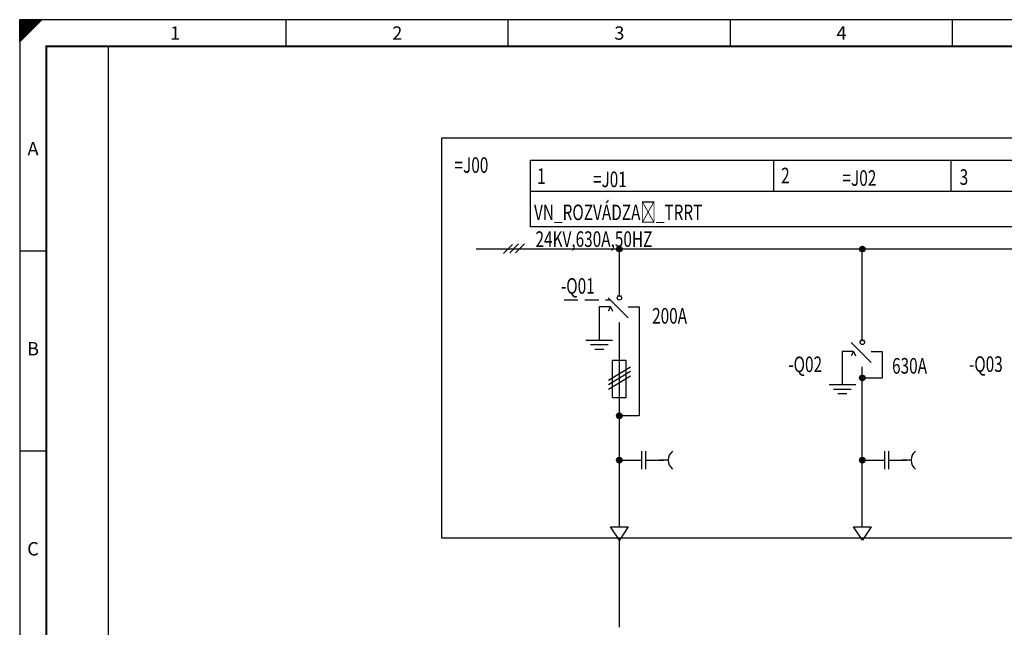
# Model space of a CAD drawing. Extents: x 0 to 420, y 0 to 297.
# Drawn here: x 0 to 222, y 160 to 297 of the extents above; entities that cross this region are included whole.
import ezdxf
from ezdxf.enums import TextEntityAlignment as Align

# ---------------------------------------------------------------- set-up
doc = ezdxf.new("R2010")
doc.units = 0
doc.header["$LTSCALE"] = 25
doc.linetypes.add('VERDECKT2', pattern=[0.1875, 0.125, -0.0625])
doc.layers.get('0').update_dxf_attribs({"linetype": 'CONTINUOUS'})
for name, color, linetype in [('ECS_LEV_FIELD', 7, 'CONTINUOUS'), ('ECS_LEV_LINE', 7, 'CONTINUOUS'), ('ECS_LEV_PG_FRAME', 7, 'CONTINUOUS'), ('ECS_LEV_PG_LADDER', 7, 'CONTINUOUS'), ('ECS_LEV_PH_DATA', 7, 'CONTINUOUS'), ('ECS_LEV_PH_DATA_0', 7, 'CONTINUOUS'), ('ECS_LEV_SYM_GEO_SCM', 7, 'CONTINUOUS'), ('ECS_LEV_SYM_TEXT', 7, 'CONTINUOUS')]:
    doc.layers.add(name, color=color, linetype=linetype)
doc.styles.add('ISOCP', font='ISOCP.SHX', dxfattribs={"oblique": 0.017453, "height": 1})
doc.styles.get("Standard").update_dxf_attribs({"font": 'TXT.SHX'})

# ---------------------------------------------------------------- blocks, each defined once
blk = doc.blocks.new('__TEXT_')

msp = doc.modelspace()

# ---------------------------------------------------------------- linework, layer by layer
at = {"color": 7, "linetype": 'Continuous'}
for p, q in [((115, 250.41), (115, 265.41)), ((115, 265.41), (296.72, 265.41)), ((296.72, 250.41), (115, 250.41))]:
    msp.add_line(p, q, dxfattribs=at)
at = {"color": 0, "linetype": 'Continuous'}
for p, q in [((169.7, 265.41), (169.7, 258.41)), ((209.71, 258.42), (209.71, 265.42)), ((115.01, 258.41), (296.72, 258.41)), ((102.77, 245.47), (295.69, 245.41)), ((135.01, 234.92), (135.01, 245.41)), ((189.69, 224.92), (189.69, 245.41)), ((132.47, 234.42), (136.97, 229.92)), ((130.47, 232.42), (130.47, 224.92)), ((132.97, 232.42), (130.47, 232.42)), ((132.97, 232.42), (132.47, 231.42)), ((132.97, 232.42), (133.47, 231.42)), ((136.97, 232.42), (138.47, 232.42)), ((138.47, 232.42), (139.47, 232.42)), ((139.47, 232.42), (139.47, 207.92)), ((135.01, 182.91), (135.01, 228.92)), ((127.48, 224.93), (133.48, 224.93)), ((128.48, 223.93), (132.48, 223.93)), ((187.19, 224.41), (191.69, 219.91)), ((129.48, 222.93), (131.48, 222.93)), ((185.19, 222.41), (185.19, 214.91)), ((187.69, 222.41), (185.19, 222.41)), ((187.69, 222.41), (187.19, 221.41)), ((187.69, 222.41), (188.19, 221.41)), ((191.69, 222.41), (193.19, 222.41)), ((193.19, 222.41), (194.19, 222.41)), ((194.19, 222.41), (194.19, 216.41)), ((133.47, 220.42), (136.47, 220.42)), ((133.47, 211.92), (133.47, 220.42)), ((136.47, 220.42), (136.47, 211.92)), ((132.53, 215.92), (137.53, 218.92)), ((132.53, 214.92), (137.53, 217.92)), ((189.69, 182.91), (189.69, 218.92)), ((132.53, 213.92), (137.53, 216.92)), ((194.19, 216.41), (189.69, 216.41)), ((182.2, 214.92), (188.2, 214.92)), ((183.2, 213.92), (187.2, 213.92)), ((184.2, 212.92), (186.2, 212.92)), ((136.47, 211.92), (133.47, 211.92)), ((139.47, 207.92), (135.01, 207.92)), ((139.98, 199.93), (139.98, 195.93)), ((140.98, 195.93), (140.98, 199.93)), ((194.67, 199.93), (194.67, 195.93)), ((195.67, 195.93), (195.67, 199.93)), ((135.01, 197.93), (139.98, 197.93)), ((140.98, 197.93), (144.98, 197.93)), ((145.98, 197.93), (143.98, 197.93)), ((189.69, 197.93), (194.67, 197.93)), ((195.67, 197.93), (199.67, 197.93)), ((200.67, 197.93), (198.67, 197.93)), ((135.01, 179.92), (133.01, 182.92)), ((133.01, 182.92), (137.01, 182.92)), ((137.01, 182.92), (135.01, 179.92)), ((189.7, 179.92), (187.7, 182.92)), ((187.7, 182.92), (191.7, 182.92)), ((191.7, 182.92), (189.7, 179.92))]:
    msp.add_line(p, q, dxfattribs=at)
at = {"color": 0}
for p, q in [((134.51, 234.92), (135.51, 234.92)), ((189.19, 224.92), (190.19, 224.92))]:
    msp.add_line(p, q, dxfattribs=at)
at = {"color": 0, "linetype": 'Continuous'}
for centre, radius in [((135, 245.42), 0.631), ((189.7, 245.42), 0.631), ((135, 245.42), 0.439), ((135, 245.42), 0.297), ((135, 245.42), 0.175), ((189.7, 245.42), 0.439), ((189.7, 245.42), 0.297), ((189.7, 245.42), 0.175), ((189.7, 216.42), 0.631), ((189.7, 216.42), 0.439), ((189.7, 216.42), 0.297), ((189.7, 216.42), 0.175), ((135.01, 207.91), 0.631), ((135.01, 207.91), 0.439), ((135.01, 207.91), 0.297), ((135.01, 207.91), 0.175), ((135.01, 197.93), 0.631), ((135.01, 197.93), 0.439), ((135.01, 197.93), 0.297), ((135.01, 197.93), 0.175), ((189.7, 197.93), 0.631), ((189.7, 197.93), 0.439), ((189.7, 197.93), 0.297), ((189.7, 197.93), 0.175)]:
    msp.add_circle(centre, radius, dxfattribs=at)
at = {"color": 0}
for centre in [(135.01, 234.42), (189.69, 224.42)]:
    msp.add_circle(centre, 0.5, dxfattribs=at)
at = {"color": 0, "linetype": 'Continuous'}
for centre in [(148.48, 197.93), (203.17, 197.93)]:
    msp.add_arc(centre, 2.5, 126.8699, 233.1301, dxfattribs=at)
at = {"layer": 'ECS_LEV_FIELD', "color": 0, "linetype": 'ByBlock'}
for p, q in [((95, 180.41), (95, 270.41)), ((95, 270.41), (312.3, 270.41)), ((312.3, 180.41), (95, 180.41))]:
    msp.add_line(p, q, dxfattribs=at)
at = {"layer": 'ECS_LEV_LINE', "linetype": 'VERDECKT2'}
msp.add_line((122.54, 234.02), (132.86, 234.02), dxfattribs=at)
at = {"layer": 'ECS_LEV_LINE'}
msp.add_line((135.01, 160.41), (135.01, 180.41), dxfattribs=at)
at = {"layer": 'ECS_LEV_PG_FRAME', "color": 7, "linetype": 'Continuous'}
for p, q in [((420, 297), (0, 297)), ((0, 297), (0, 0))]:
    msp.add_line(p, q, dxfattribs=at)
at = {"layer": 'ECS_LEV_PG_LADDER'}
msp.add_point((0.02, 295.02), dxfattribs=at)
at = {"layer": 'ECS_LEV_PH_DATA', "linetype": 'Continuous'}
for p, q in [((0, 293), (4, 297)), ((0, 294.25), (2.75, 297)), ((0, 292.25), (4.75, 297)), ((0, 295), (2, 297)), ((0, 295.5), (1.5, 297)), ((0, 296), (1, 297)), ((0, 293.75), (3.25, 297)), ((0, 293.5), (3.5, 297)), ((0, 296.25), (0.75, 297)), ((0, 296.5), (0.5, 297)), ((0, 292.75), (4.25, 297)), ((0, 293.25), (3.75, 297)), ((0, 292.5), (4.5, 297)), ((0, 295.25), (1.75, 297)), ((0, 295.75), (1.25, 297)), ((0, 294), (3, 297)), ((0, 292), (5, 297)), ((0, 294.5), (2.5, 297)), ((0, 294.75), (2.25, 297)), ((0, 292), (0, 297)), ((60, 291), (60, 297)), ((110, 291), (110, 297)), ((160, 291), (160, 297)), ((210, 291), (210, 297))]:
    msp.add_line(p, q, dxfattribs=at)
at = {"layer": 'ECS_LEV_PH_DATA_0', "color": 7}
for p, q in [((0, 245), (6, 245)), ((0, 200), (6, 200))]:
    msp.add_line(p, q, dxfattribs=at)
at = {"layer": 'ECS_LEV_PH_DATA_0', "color": 7, "const_width": 0.5}
msp.add_lwpolyline([(414, 291), (6, 291), (6, 6), (414, 6)], close=True, dxfattribs=at)
at = {"layer": 'ECS_LEV_PH_DATA_0', "color": 7}
msp.add_lwpolyline([(20, 22), (20, 291)], dxfattribs=at)
at = {"layer": 'ECS_LEV_SYM_GEO_SCM', "color": 0, "linetype": 'Continuous'}
for p, q in [((108.91, 244.45), (110.91, 246.45)), ((110.33, 244.56), (112.33, 246.56)), ((111.62, 244.56), (113.62, 246.56))]:
    msp.add_line(p, q, dxfattribs=at)

# ---------------------------------------------------------------- block references
at = {"layer": 'ECS_LEV_PG_LADDER', "linetype": 'Continuous'}
ref = msp.add_blockref('__TEXT_', (0, 295), dxfattribs=at)
ref.add_attrib('?', '1', dxfattribs={"linetype": 'Continuous', "height": 3, "style": 'ISOCP'}).set_placement((35, 294), align=Align.MIDDLE_CENTER)
ref = msp.add_blockref('__TEXT_', (0, 295), dxfattribs=at)
ref.add_attrib('?', '2', dxfattribs={"linetype": 'Continuous', "height": 3, "style": 'ISOCP'}).set_placement((85, 294), align=Align.MIDDLE_CENTER)
ref = msp.add_blockref('__TEXT_', (0, 295), dxfattribs=at)
ref.add_attrib('?', '3', dxfattribs={"linetype": 'Continuous', "height": 3, "style": 'ISOCP'}).set_placement((135, 294), align=Align.MIDDLE_CENTER)
ref = msp.add_blockref('__TEXT_', (0, 295), dxfattribs=at)
ref.add_attrib('?', '4', dxfattribs={"linetype": 'Continuous', "height": 3, "style": 'ISOCP'}).set_placement((185, 294), align=Align.MIDDLE_CENTER)
ref = msp.add_blockref('__TEXT_', (0, 0), dxfattribs=at)
ref.add_attrib('?', 'A', dxfattribs={"linetype": 'Continuous', "height": 3, "style": 'ISOCP'}).set_placement((3, 268), align=Align.MIDDLE_CENTER)
ref = msp.add_blockref('__TEXT_', (0, 0), dxfattribs=at)
ref.add_attrib('?', 'B', dxfattribs={"linetype": 'Continuous', "height": 3, "style": 'ISOCP'}).set_placement((3, 223), align=Align.MIDDLE_CENTER)
ref = msp.add_blockref('__TEXT_', (0, 0), dxfattribs=at)
ref.add_attrib('?', 'C', dxfattribs={"linetype": 'Continuous', "height": 3, "style": 'ISOCP'}).set_placement((3, 178), align=Align.MIDDLE_CENTER)

# ---------------------------------------------------------------- texts
at = {"layer": 'ECS_LEV_SYM_TEXT', "color": 7, "linetype": 'Continuous', "width": 0.725}
for tag, p in [('=J00', (97.89, 264.3)), ('1', (116.48, 261.81)), ('=J01', (129.06, 261.09)), ('2', (171.41, 261.96)), ('=J02', (185.23, 261.39)), ('3', (211.6, 261.6)), ('VN_ROZVÁDZAČ_TRRT', (115.79, 253.67)), ('24KV,630A,50HZ', (116.12, 247.65)), ('-Q01', (121.84, 237.12)), ('200A', (142.37, 230.4)), ('-Q02', (173.02, 219.48)), ('630A', (196.39, 219.15)), ('-Q03', (213.7, 219.54))]:
    msp.add_attdef(tag, text='1', height=3.5, dxfattribs=at).set_placement(p, align=Align.MIDDLE_LEFT)

doc.saveas('drawing.dxf')
